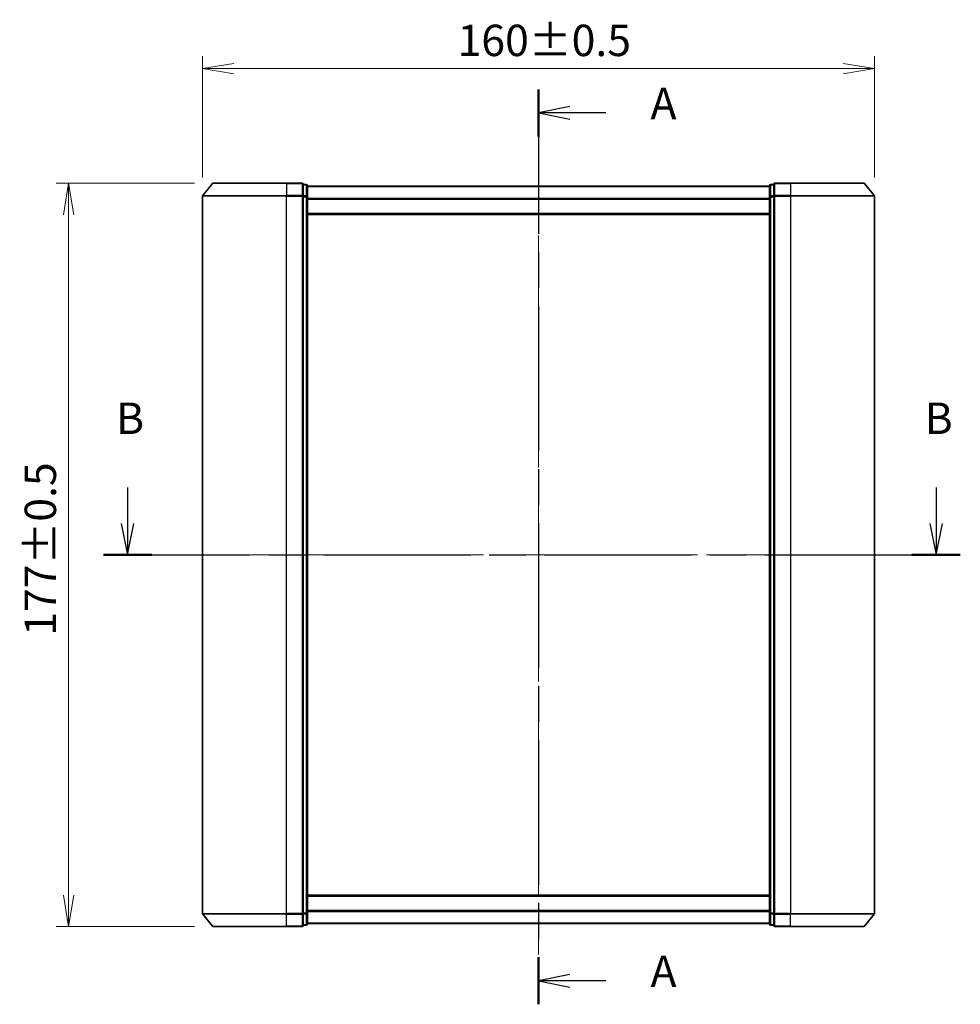
# Model space of a CAD drawing. Units: millimetres. Extents: x -944 to 5046, y 24 to 867.
# Drawn here: x 378 to 602, y 299 to 533 of the extents above; entities that cross this region are included whole.
import ezdxf

# ---------------------------------------------------------------- set-up
doc = ezdxf.new("R2010")
doc.units = ezdxf.units.MM
doc.header["$LTSCALE"] = 3
doc.linetypes.add('CHAIN', pattern=[0.3543, 0.2362, -0.0295, 0.0591, -0.0295])
doc.layers.get('Defpoints').update_dxf_attribs({"lineweight": 25})
for name, color, linetype, lineweight in [('Centerline (ISO)', 131, 'Continuous', 18), ('Dimension (ISO)', 7, 'Continuous', 18), ('Section Line (ISO)', 7, 'CHAIN', 25), ('Visible (ISO)', 7, 'Continuous', 35), ('Visible Narrow (ISO)', 7, 'Continuous', 25)]:
    doc.layers.add(name, color=color, linetype=linetype, lineweight=lineweight)
doc.styles.add('Note Text (TK)', font='MS PGothic.ttf')
doc.dimstyles.new('Default - Method 1b (TK)', dxfattribs={"dimscale": 3, "dimtxt": 2.5, "dimasz": 2.5, "dimexe": 1, "dimexo": 1.5, "dimgap": 1, "dimtad": 1, "dimrnd": 1e-08, "dimdsep": 46, "dimtxsty": 'Note Text (TK)', "dimblk": 'OPEN', "dimcen": 0.09, "dimdle": 5, "dimclrd": 100, "dimclre": 100, "dimclrt": 7, "dimadec": 1, "dimazin": 1, "dimtfac": 1, "dimtmove": 0, "dimatfit": 3, "dimldrblk": 'OPEN', "dimfxl": 1, "dimtolj": 1, "dimlwd": -1, "dimlwe": -1, "dimarcsym": 0})

# ---------------------------------------------------------------- blocks, each defined once
blk = doc.blocks.new('2dTransSection0')
at = {"layer": 'Section Line (ISO)', "linetype": 'CHAIN', "ltscale": 16.200754}
blk.add_line((167.259, 172.301), (167.259, 99.682), dxfattribs=at)
at = {"layer": 'Section Line (ISO)', "linetype": 'Continuous', "lineweight": 50}
for p, q in [((167.259, 172.301), (167.259, 168.561)), ((167.259, 103.422), (167.259, 99.682))]:
    blk.add_line(p, q, dxfattribs=at)
at = {"layer": 'Section Line (ISO)', "linetype": 'Continuous'}
for p, q in [((169.759, 170.931), (167.259, 170.431)), ((169.759, 170.431), (167.259, 170.431)), ((167.259, 170.431), (169.759, 169.931)), ((172.597, 170.431), (169.759, 170.431)), ((169.759, 102.052), (167.259, 101.552)), ((169.759, 101.552), (167.259, 101.552)), ((167.259, 101.552), (169.759, 101.052)), ((172.597, 101.552), (169.759, 101.552))]:
    blk.add_line(p, q, dxfattribs=at)
at = {"layer": 'Section Line (ISO)', "char_height": 2.5, "attachment_point": 7, "style": 'Note Text (TK)'}
for insert in [(176.145, 169.145), (176.145, 100.266)]:
    blk.add_mtext('A', dxfattribs=dict(at, insert=insert))
blk = doc.blocks.new('2dTransSection1')
at = {"layer": 'Section Line (ISO)', "linetype": 'Continuous'}
for p, q in [((134.645, 140.709), (134.645, 137.854)), ((198.819, 140.709), (198.819, 137.854)), ((134.145, 137.854), (134.645, 135.354)), ((134.645, 137.854), (134.645, 135.354)), ((134.645, 135.354), (135.145, 137.854)), ((198.319, 137.854), (198.819, 135.354)), ((198.819, 137.854), (198.819, 135.354)), ((198.819, 135.354), (199.319, 137.854))]:
    blk.add_line(p, q, dxfattribs=at)
at = {"layer": 'Section Line (ISO)', "linetype": 'CHAIN', "ltscale": 16.466347}
blk.add_line((132.728, 135.354), (200.736, 135.354), dxfattribs=at)
at = {"layer": 'Section Line (ISO)', "linetype": 'Continuous', "lineweight": 50}
for p, q in [((132.728, 135.354), (136.562, 135.354)), ((196.902, 135.354), (200.736, 135.354))]:
    blk.add_line(p, q, dxfattribs=at)
at = {"layer": 'Section Line (ISO)', "char_height": 2.5, "attachment_point": 7, "style": 'Note Text (TK)'}
for insert in [(133.725, 144.165), (197.899, 144.165)]:
    blk.add_mtext('B', dxfattribs=dict(at, insert=insert))
blk = doc.blocks.new('_Open')
at = {"color": 0, "linetype": 'ByBlock', "lineweight": -2}
for p, q in [((-1, 0.167), (0, 0)), ((-1, -0.167), (0, 0)), ((0, 0), (-1, 0))]:
    blk.add_line(p, q, dxfattribs=at)
blk = doc.blocks.new('*D14')
at = {"layer": 'Defpoints', "color": 0}
for p in [(581.78, 521.83), (421.78, 491.45), (581.78, 491.45)]:
    blk.add_point(p, dxfattribs=at)
at = {"layer": 'Dimension (ISO)', "color": 100}
for p, q in [((421.78, 495.95), (421.78, 524.83)), ((581.78, 495.95), (581.78, 524.83)), ((429.28, 521.83), (574.28, 521.83))]:
    blk.add_line(p, q, dxfattribs=at)
at = {"layer": 'Dimension (ISO)', "color": 100, "xscale": 7.5, "yscale": 7.5, "zscale": 7.5, "rotation": 180}
blk.add_blockref('_Open', (421.78, 521.83), dxfattribs=at)
at = {"layer": 'Dimension (ISO)', "color": 100, "xscale": 7.5, "yscale": 7.5, "zscale": 7.5}
blk.add_blockref('_Open', (581.78, 521.83), dxfattribs=at)
at = {"layer": 'Dimension (ISO)', "color": 7, "insert": (482.51, 528.56), "char_height": 7.5, "attachment_point": 4, "style": 'Note Text (TK)'}
blk.add_mtext('\\A1;\\fMS PGothic|b0|i0;{\\H7.4700;160±0.5}', dxfattribs=at)
blk = doc.blocks.new('*D15')
at = {"layer": 'Defpoints', "color": 0}
for p in [(389.92, 494.56), (424.42, 494.56), (424.42, 317.56)]:
    blk.add_point(p, dxfattribs=at)
at = {"layer": 'Dimension (ISO)', "color": 100}
for p, q in [((419.92, 494.56), (386.92, 494.56)), ((389.92, 325.06), (389.92, 487.06)), ((419.92, 317.56), (386.92, 317.56))]:
    blk.add_line(p, q, dxfattribs=at)
at = {"layer": 'Dimension (ISO)', "color": 100, "xscale": 7.5, "yscale": 7.5, "zscale": 7.5}
for p, rotation in [((389.92, 494.56), 90), ((389.92, 317.56), 270)]:
    blk.add_blockref('_Open', p, dxfattribs=dict(at, rotation=rotation))
at = {"layer": 'Dimension (ISO)', "color": 7, "insert": (383.18, 386.79), "char_height": 7.5, "attachment_point": 4, "rotation": 90, "style": 'Note Text (TK)'}
blk.add_mtext('\\A1;\\fMS PGothic|b0|i0;{\\H7.4700;177±0.5}', dxfattribs=at)

msp = doc.modelspace()

# ---------------------------------------------------------------- linework, layer by layer
at = {"layer": 'Centerline (ISO)', "linetype": 'CHAIN', "ltscale": 23.990969}
for p, q in [((501.7762, 501.2549), (501.7762, 310.8708)), ((414.2762, 406.0628), (589.2762, 406.0628))]:
    msp.add_line(p, q, dxfattribs=at)
at = {"layer": 'Visible (ISO)'}
for p, q in [((424.1863, 494.4549), (421.8458, 491.6463)), ((424.4168, 494.5628), (441.7762, 494.5628)), ((445.4762, 494.5628), (441.7762, 494.5628)), ((446.4762, 494.2628), (445.7762, 494.2628)), ((445.7762, 494.1549), (445.7762, 494.2628)), ((445.7762, 494.1549), (445.7762, 491.5377)), ((446.7762, 491.3456), (446.7762, 493.9628)), ((556.7762, 493.8628), (446.7762, 493.8628)), ((556.7762, 493.9628), (556.7762, 491.3456)), ((557.7762, 494.2628), (557.0762, 494.2628)), ((557.7762, 494.2628), (557.7762, 494.1549)), ((557.7762, 491.5377), (557.7762, 494.1549)), ((561.7762, 494.5628), (558.0762, 494.5628)), ((561.7762, 494.5628), (579.1357, 494.5628)), ((579.3662, 494.4549), (581.7067, 491.6463)), ((421.7762, 491.4542), (421.7762, 320.6715)), ((445.7762, 491.4542), (445.7762, 491.5377)), ((445.7762, 491.3456), (445.7762, 491.4542)), ((445.7762, 491.3456), (445.7762, 320.7801)), ((446.7762, 320.7801), (446.7762, 491.3456)), ((556.7762, 491.3456), (556.7762, 320.7801)), ((557.7762, 491.5377), (557.7762, 491.4542)), ((557.7762, 491.4542), (557.7762, 491.3456)), ((557.7762, 320.7801), (557.7762, 491.3456)), ((581.7762, 320.6715), (581.7762, 491.4542)), ((446.7762, 487.0628), (556.7762, 487.0628)), ((556.7762, 325.0628), (446.7762, 325.0628)), ((424.1863, 317.6708), (421.8458, 320.4794)), ((445.7762, 320.6715), (445.7762, 320.7801)), ((445.7762, 320.588), (445.7762, 320.6715)), ((445.7762, 320.588), (445.7762, 317.9708)), ((446.7762, 318.1628), (446.7762, 320.7801)), ((556.7762, 320.7801), (556.7762, 318.1628)), ((557.7762, 320.7801), (557.7762, 320.6715)), ((557.7762, 320.6715), (557.7762, 320.588)), ((557.7762, 317.9708), (557.7762, 320.588)), ((579.3662, 317.6708), (581.7067, 320.4794)), ((441.7762, 317.5628), (424.4168, 317.5628)), ((441.7762, 317.5628), (445.4762, 317.5628)), ((445.7762, 317.8628), (445.7762, 317.9708)), ((445.7762, 317.8628), (446.4762, 317.8628)), ((446.7762, 318.2628), (556.7762, 318.2628)), ((557.0762, 317.8628), (557.7762, 317.8628)), ((557.7762, 317.9708), (557.7762, 317.8628)), ((558.0762, 317.5628), (561.7762, 317.5628)), ((579.1357, 317.5628), (561.7762, 317.5628))]:
    msp.add_line(p, q, dxfattribs=at)
for centre, start, end in [((424.4168, 494.2628), 90, 140.194429), ((445.4762, 494.2628), 0, 90), ((446.4762, 493.9628), 0, 90), ((557.0762, 493.9628), 90, 180), ((558.0762, 494.2628), 90, 180), ((579.1357, 494.2628), 39.805571, 90), ((422.0762, 491.4542), 140.194429, 180), ((581.4762, 491.4542), 0, 39.805571), ((422.0762, 320.6715), 180, 219.805571), ((581.4762, 320.6715), 320.194429, 0), ((424.4168, 317.8628), 219.805571, 270), ((445.4762, 317.8628), 270, 0), ((446.4762, 318.1628), 270, 0), ((557.0762, 318.1628), 180, 270), ((558.0762, 317.8628), 180, 270), ((579.1357, 317.8628), 270, 320.194429)]:
    msp.add_arc(centre, 0.3, start, end, dxfattribs=at)
at = {"layer": 'Visible Narrow (ISO)'}
for p, q in [((441.7762, 494.4549), (424.1863, 494.4549)), ((441.7762, 494.4549), (441.7762, 494.5628)), ((441.7762, 494.4549), (445.4762, 494.4549)), ((441.7762, 494.4549), (441.7762, 491.6463)), ((445.4762, 494.4549), (445.4762, 494.5628)), ((445.4762, 494.4549), (445.4762, 491.6463)), ((445.7762, 494.1549), (446.4762, 494.1549)), ((446.4762, 494.1549), (446.4762, 494.2628)), ((446.4762, 494.1549), (446.4762, 491.5377)), ((446.7762, 493.7549), (556.7762, 493.7549)), ((557.0762, 494.2628), (557.0762, 494.1549)), ((557.0762, 491.5377), (557.0762, 494.1549)), ((557.0762, 494.1549), (557.7762, 494.1549)), ((558.0762, 494.5628), (558.0762, 494.4549)), ((558.0762, 494.4549), (561.7762, 494.4549)), ((558.0762, 491.6463), (558.0762, 494.4549)), ((561.7762, 494.4549), (561.7762, 494.5628)), ((579.3662, 494.4549), (561.7762, 494.4549)), ((561.7762, 494.4549), (561.7762, 491.6463)), ((441.7762, 491.4542), (421.7762, 491.4542)), ((421.8458, 491.6463), (441.7762, 491.6463)), ((445.4762, 491.6463), (441.7762, 491.6463)), ((441.7762, 491.6463), (441.7762, 491.4542)), ((441.7762, 491.4542), (445.4762, 491.4542)), ((441.7762, 320.6715), (441.7762, 491.4542)), ((445.4762, 491.4542), (445.4762, 491.6463)), ((445.4762, 491.4542), (445.7762, 491.4542)), ((445.4762, 491.4542), (445.4762, 320.6715)), ((446.4762, 491.5377), (445.7762, 491.5377)), ((445.7762, 491.3456), (446.4762, 491.3456)), ((446.4762, 491.3456), (446.4762, 491.5377)), ((446.4762, 491.3456), (446.7762, 491.3456)), ((446.4762, 491.3456), (446.4762, 320.7801)), ((556.7762, 490.9463), (446.7762, 490.9463)), ((446.7762, 490.7542), (556.7762, 490.7542)), ((556.7762, 491.3456), (557.0762, 491.3456)), ((557.0762, 491.5377), (557.0762, 491.3456)), ((557.7762, 491.5377), (557.0762, 491.5377)), ((557.0762, 320.7801), (557.0762, 491.3456)), ((557.0762, 491.3456), (557.7762, 491.3456)), ((557.7762, 491.4542), (558.0762, 491.4542)), ((561.7762, 491.6463), (558.0762, 491.6463)), ((558.0762, 491.6463), (558.0762, 491.4542)), ((558.0762, 491.4542), (561.7762, 491.4542)), ((558.0762, 320.6715), (558.0762, 491.4542)), ((561.7762, 491.6463), (561.7762, 491.4542)), ((561.7762, 491.6463), (581.7067, 491.6463)), ((581.7762, 491.4542), (561.7762, 491.4542)), ((561.7762, 491.4542), (561.7762, 320.6715)), ((556.7762, 487.3628), (446.7762, 487.3628)), ((446.7762, 324.7628), (556.7762, 324.7628)), ((556.7762, 321.3715), (446.7762, 321.3715)), ((421.7762, 320.6715), (441.7762, 320.6715)), ((441.7762, 320.4794), (421.8458, 320.4794)), ((445.4762, 320.6715), (441.7762, 320.6715)), ((441.7762, 320.4794), (441.7762, 320.6715)), ((441.7762, 320.4794), (445.4762, 320.4794)), ((441.7762, 317.6708), (441.7762, 320.4794)), ((445.7762, 320.6715), (445.4762, 320.6715)), ((445.4762, 320.4794), (445.4762, 320.6715)), ((445.4762, 320.4794), (445.4762, 317.6708)), ((446.4762, 320.7801), (445.7762, 320.7801)), ((445.7762, 320.588), (446.4762, 320.588)), ((446.7762, 320.7801), (446.4762, 320.7801)), ((446.4762, 320.588), (446.4762, 320.7801)), ((446.4762, 320.588), (446.4762, 317.9708)), ((446.7762, 321.1794), (556.7762, 321.1794)), ((557.0762, 320.7801), (556.7762, 320.7801)), ((557.0762, 320.7801), (557.0762, 320.588)), ((557.7762, 320.7801), (557.0762, 320.7801)), ((557.0762, 317.9708), (557.0762, 320.588)), ((557.0762, 320.588), (557.7762, 320.588)), ((558.0762, 320.6715), (557.7762, 320.6715)), ((561.7762, 320.6715), (558.0762, 320.6715)), ((558.0762, 320.6715), (558.0762, 320.4794)), ((558.0762, 320.4794), (561.7762, 320.4794)), ((558.0762, 317.6708), (558.0762, 320.4794)), ((561.7762, 320.4794), (561.7762, 320.6715)), ((561.7762, 320.6715), (581.7762, 320.6715)), ((581.7067, 320.4794), (561.7762, 320.4794)), ((561.7762, 317.6708), (561.7762, 320.4794)), ((424.1863, 317.6708), (441.7762, 317.6708)), ((445.4762, 317.6708), (441.7762, 317.6708)), ((441.7762, 317.6708), (441.7762, 317.5628)), ((445.4762, 317.5628), (445.4762, 317.6708)), ((446.4762, 317.9708), (445.7762, 317.9708)), ((446.4762, 317.8628), (446.4762, 317.9708)), ((556.7762, 318.3708), (446.7762, 318.3708)), ((557.0762, 317.9708), (557.0762, 317.8628)), ((557.7762, 317.9708), (557.0762, 317.9708)), ((561.7762, 317.6708), (558.0762, 317.6708)), ((558.0762, 317.6708), (558.0762, 317.5628)), ((561.7762, 317.6708), (561.7762, 317.5628)), ((561.7762, 317.6708), (579.3662, 317.6708))]:
    msp.add_line(p, q, dxfattribs=at)
for centre, major_axis, start_param, end_param in [((445.4762, 494.2628), (0.3, 0), 0, 1.57079633), ((446.4762, 493.9628), (0.3, 0), 0, 1.57079633), ((557.0762, 493.9628), (-0.3, 0), 4.71238898, 6.28318531), ((558.0762, 494.2628), (-0.3, 0), 4.71238898, 6.28318531), ((445.4762, 491.4542), (0.3, 0), 0, 1.57079633), ((446.4762, 491.3456), (0.3, 0), 0, 1.57079633), ((557.0762, 491.3456), (-0.3, 0), 4.71238898, 6.28318531), ((558.0762, 491.4542), (-0.3, 0), 4.71238898, 6.28318531), ((445.4762, 320.6715), (0.3, 0), 4.71238898, 6.28318531), ((446.4762, 320.7801), (0.3, 0), 4.71238898, 6.28318531), ((557.0762, 320.7801), (-0.3, 0), 0, 1.57079633), ((558.0762, 320.6715), (-0.3, 0), 0, 1.57079633), ((445.4762, 317.8628), (0.3, 0), 4.71238898, 6.28318531), ((446.4762, 318.1628), (0.3, 0), 4.71238898, 6.28318531), ((557.0762, 318.1628), (-0.3, 0), 0, 1.57079633), ((558.0762, 317.8628), (-0.3, 0), 0, 1.57079633)]:
    msp.add_ellipse(centre, major_axis=major_axis, ratio=0.6401844, start_param=start_param, end_param=end_param, dxfattribs=at)

# ---------------------------------------------------------------- block references
at = {"layer": 'Section Line (ISO)', "xscale": 3, "yscale": 3, "zscale": 3}
for name in ['2dTransSection0', '2dTransSection1']:
    msp.add_blockref(name, (0, 0), dxfattribs=at)

# ---------------------------------------------------------------- dimensions: what is measured, and where the dimension line sits
at = {"layer": 'Dimension (ISO)', "color": 100}
for base, p1, p2, angle, picture, middle in [((581.7762, 521.8295), (421.7762, 491.4542), (581.7762, 491.4542), 180, '*D14', (501.7762, 521.8295)), ((389.9191, 494.5628), (424.4168, 317.5628), (424.4168, 494.5628), 270, '*D15', (389.9191, 406.0628))]:
    dim = msp.add_linear_dim(base=base, p1=p1, p2=p2, angle=angle, text='\\fMS PGothic|b0|i0;{\\H7.4700;<>±0.5}', dimstyle='Default - Method 1b (TK)', override={"dimgap": 1, "dimdec": 0, "dimtol": 0, "dimlim": 0, "dimtp": 0, "dimtm": 0, "dimtdec": 0, "dimtofl": 0, "dimatfit": 1}, dxfattribs=at)
    dim.commit()
    dim.dimension.update_dxf_attribs({"geometry": picture, "text_midpoint": middle, "dimtype": 160})

doc.saveas('drawing.dxf')
